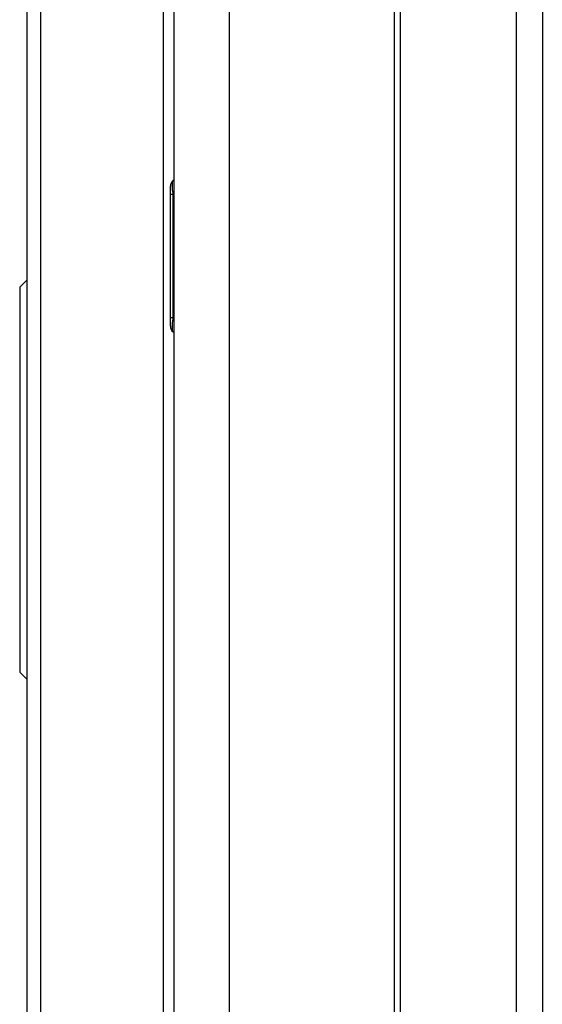
# Model space of a CAD drawing. Units: millimetres. Extents: x 442 to 8862, y 35 to 6040.
# Drawn here: x 3692 to 3834, y 3117 to 3385 of the extents above; entities that cross this region are included whole.
import ezdxf

# ---------------------------------------------------------------- set-up
doc = ezdxf.new("R2010")
doc.units = ezdxf.units.MM
doc.layers.add('LG-Product', color=3, linetype='Continuous')

msp = doc.modelspace()

# ---------------------------------------------------------------- linework, layer by layer
at = {"layer": 'LG-Product', "linetype": 'Continuous'}
for p, q in [((3733.58, 2867.64), (3733.58, 3650.04)), ((3733.58, 3341.21), (3733.58, 3650.04)), ((3748.58, 3650.04), (3748.58, 2867.64)), ((3793.58, 2867.64), (3793.58, 3650.04)), ((3795.18, 2869.44), (3795.18, 3650.04)), ((3826.78, 2936.64), (3826.78, 3596.64)), ((3833.78, 3596.64), (3833.78, 2936.64)), ((3730.58, 3554.67), (3730.58, 2964.61)), ((3693.58, 2967.79), (3693.58, 3551.49)), ((3697.23, 3551.49), (3697.23, 2967.79)), ((3733.29, 3340.97), (3733.58, 3341.21)), ((3732.58, 3337.14), (3732.58, 3339.44)), ((3732.58, 3303.64), (3732.58, 3337.14)), ((3733.29, 3337.14), (3732.58, 3337.14)), ((3733.58, 3337.38), (3733.29, 3337.14)), ((3733.29, 3337.14), (3733.29, 3303.64)), ((3693.58, 3313.94), (3691.58, 3311.94)), ((3691.58, 3311.94), (3691.58, 3259.64)), ((3732.58, 3301.34), (3732.58, 3303.64)), ((3733.29, 3303.64), (3732.58, 3303.64)), ((3733.29, 3303.64), (3733.58, 3303.4)), ((3733.58, 3299.57), (3733.29, 3299.81)), ((3733.58, 2868.44), (3733.58, 3299.57)), ((3691.58, 3259.64), (3691.58, 3207.34)), ((3691.58, 3207.34), (3693.58, 3205.34))]:
    msp.add_line(p, q, dxfattribs=at)
for centre, start, end in [((3734.58, 3339.44), 130.0001, 180.0001), ((3734.58, 3301.34), 180.0001, 230.0001)]:
    msp.add_arc(centre, 2, start, end, dxfattribs=at)
for centre, major_axis, start_param, end_param in [((3734.58, 3335.52), (-1.21, 5.49), 0.089279, 1.234136), ((3734.58, 3305.26), (1.21, 5.49), 1.907457, 3.052314)]:
    msp.add_ellipse(centre, major_axis=major_axis, ratio=0.171218, start_param=start_param, end_param=end_param, dxfattribs=at)

doc.saveas('drawing.dxf')
